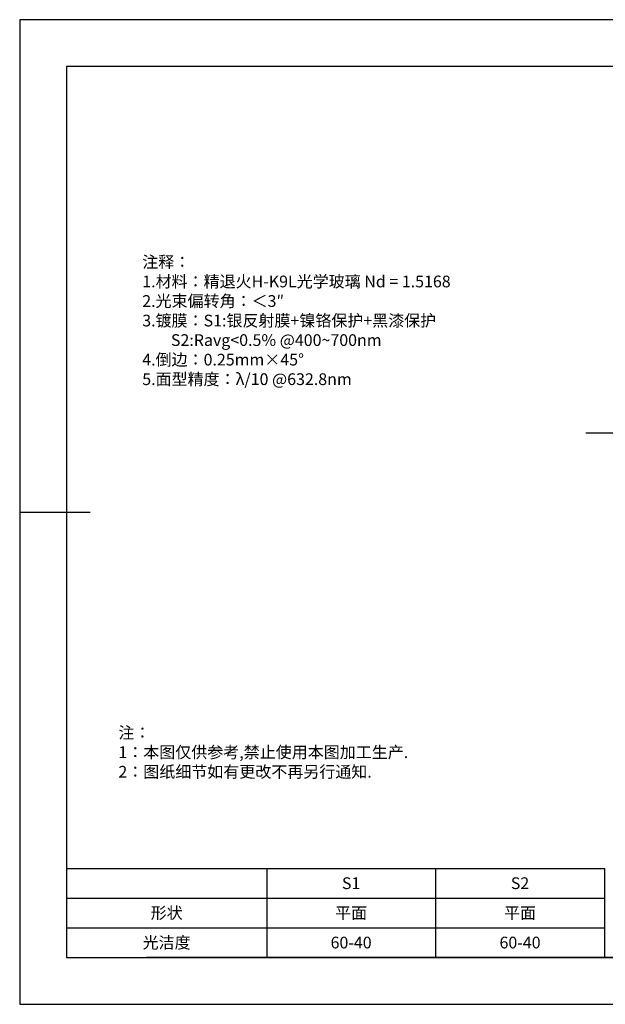
# Model space of a CAD drawing. Extents: x 0 to 297, y 0 to 210.
# Drawn here: x 0 to 125, y 0 to 210 of the extents above; entities that cross this region are included whole.
import ezdxf

# ---------------------------------------------------------------- set-up
doc = ezdxf.new("R2010")
doc.units = 0
doc.linetypes.add('CENTER', pattern=[10.16, 6.35, -1.27, 1.27, -1.27])
for name, color, linetype in [('2细线层', 4, 'CONTINUOUS'), ('3中心线层', 1, 'CENTER'), ('6文字层', 3, 'CONTINUOUS'), ('粗实线层', 7, 'CONTINUOUS'), ('细实线层', 7, 'CONTINUOUS')]:
    doc.layers.add(name, color=color, linetype=linetype)
doc.styles.add('TH-GBD2M', font='calibri.ttf', dxfattribs={"width": 0.8, "height": 2.5})
doc.styles.add('标准', font='txt', dxfattribs={"height": 9.59})
doc.styles.add('表格', font='txt', dxfattribs={"height": 2.5})

# ---------------------------------------------------------------- blocks, each defined once
blk = doc.blocks.new('*X43')
at = {"layer": '粗实线层'}
for p, q in [((-138.5, 95), (-138.5, -95)), ((138.5, 95), (-138.5, 95)), ((-148.5, 0), (-133.5, 0)), ((-138.5, -95), (138.5, -95))]:
    blk.add_line(p, q, dxfattribs=at)
at = {"layer": '细实线层'}
for p, q in [((148.5, 105), (-148.5, 105)), ((-148.5, 105), (-148.5, -105)), ((-148.5, -105), (148.5, -105))]:
    blk.add_line(p, q, dxfattribs=at)
blk = doc.blocks.new('*T52')
at = {"layer": '2细线层', "color": 0, "linetype": 'BYBLOCK'}
for p, q in [((0, 0), (114.65, 0)), ((0, 0), (0, -19)), ((42.65, 0), (42.65, -19)), ((78.65, 0), (78.65, -19)), ((114.65, 0), (114.65, -19)), ((0, -6.33), (114.65, -6.33)), ((0, -12.67), (114.65, -12.67)), ((0, -19), (114.65, -19))]:
    blk.add_line(p, q, dxfattribs=at)
at = {"layer": '2细线层', "color": 3, "char_height": 2.5, "attachment_point": 5, "style": '表格'}
for s, insert, width in [('{\\fSimSun|b1|i0|c134|p34;S1}', (60.65, -3.17), 33), ('{\\fSimSun|b1|i0|c134|p34;S2}', (96.65, -3.17), 33), ('{\\fSimSun|b1|i0|c134|p34;形状}', (21.32, -9.5), 39.65), ('{\\fSimSun|b1|i0|c134|p34;平面}', (60.65, -9.5), 33), ('{\\fSimSun|b1|i0|c134|p34;平面}', (96.65, -9.5), 33), ('{\\fSimSun|b1|i0|c134|p34;光洁度}', (21.32, -15.83), 39.65), ('{\\fSimSun|b1|i0|c134|p34;60-40}', (60.65, -15.83), 33), ('{\\fSimSun|b1|i0|c134|p34;60-40}', (96.65, -15.83), 33)]:
    blk.add_mtext(s, dxfattribs=dict(at, insert=insert, width=width))

msp = doc.modelspace()

# ---------------------------------------------------------------- linework, layer by layer
at = {"layer": '3中心线层'}
msp.add_line((120.69342, 121.88825), (182.7145, 121.88825), dxfattribs=at)
at = {"layer": '6文字层', "color": 0}
msp.add_line((147, 10), (27, 10), dxfattribs=at)
msp.add_line((147, 10), (27, 10), dxfattribs=at)

# ---------------------------------------------------------------- block references
at = {"layer": '2细线层'}
msp.add_blockref('*T52', (10, 29), dxfattribs=at)
at = {"layer": '6文字层'}
msp.add_blockref('*X43', (148.5, 105), dxfattribs=at)

# ---------------------------------------------------------------- texts
at = {"layer": '6文字层', "insert": (26.12402, 163.75112), "char_height": 2.5, "width": 73.0012707, "attachment_point": 1, "style": 'TH-GBD2M'}
msp.add_mtext('\\A1;{\\fSimSun|b1|i0|c134|p34;\\W1;\\P注释：\\P1.材料：精退火H-K9L光学玻璃 Nd = 1.5168                                            \\P2.光束偏转角：＜3″  \\P3.镀膜：\\A0;S1:银反射膜+镍铬保护+黑漆保护\\P        S2:Ravg<0.5% @400~700nm\\A1;\\P4.倒边：0.25mm×45°  \\P5.面型精度：λ/10 @632.8nm}', dxfattribs=at)
at = {"layer": '6文字层', "insert": (21.0426, 59.18346), "char_height": 2.5, "attachment_point": 1, "style": '标准'}
msp.add_mtext_dynamic_manual_height_columns('{\\fSimSun|b1|i0|c134|p49;\\C1;注：}\\P{\\fSimSun|b1|i0|c134|p49;\\C1;1：本图仅供参考,禁止使用本图加工生产.}\\P{\\fSimSun|b1|i0|c134|p49;\\C1;2：图纸细节如有更改不再另行通知.}', width=114.670306, gutter_width=1, heights=[-12.28938], dxfattribs=at)

doc.saveas('drawing.dxf')
